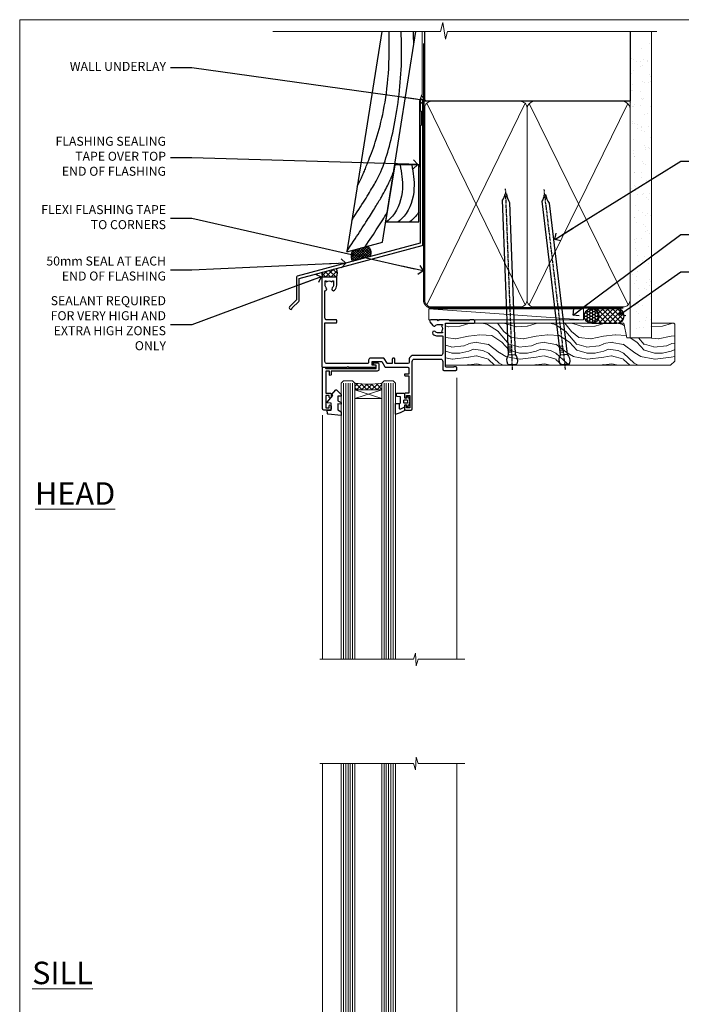
# Model space of a CAD drawing. Units: millimetres. Extents: x 1409 to 300332, y -118 to 2191.
# Drawn here: x 1413 to 1707, y 1304 to 1742 of the extents above; entities that cross this region are included whole.
import ezdxf
from ezdxf import colors
from ezdxf.entities.mleader import LeaderData, LeaderLine
from ezdxf.math import Vec2, Vec3

# ---------------------------------------------------------------- set-up
doc = ezdxf.new("R2010")
doc.units = ezdxf.units.MM
doc.linetypes.add('CENTER', pattern=[2, 1.25, -0.25, 0.25, -0.25])
doc.linetypes.add('Dashed', pattern=[564.444447, 282.222223, -282.222223])
doc.layers.add('Aluminium Systems Ltd Joinery Detail', color=7, linetype='Continuous')
doc.layers.add('Aluminium Systems Ltd Notes', color=7, linetype='Continuous')
doc.layers.add('No Print', color=7, linetype='Continuous', plot=False)
doc.styles.add('ASL TXT 50', font='romans.shx', dxfattribs={"height": 100})
doc.styles.get("Standard").update_dxf_attribs({"font": 'arial.ttf'})

# ---------------------------------------------------------------- blocks, each defined once
blk = doc.blocks.new('Page Layout')
at = {"layer": 'Aluminium Systems Ltd Joinery Detail', "color": 8, "lineweight": 5}
blk.add_lwpolyline([(0, 693.99), (0, 0), (553.08, 0), (553.08, 693.99)], close=True, dxfattribs=at)
blk = doc.blocks.new('_Open90')
at = {"color": 0, "linetype": 'ByBlock', "lineweight": -2}
for p, q in [((0, 0), (-2.44, 0)), ((-0.5, 0.5), (0, 0)), ((0, 0), (-0.5, -0.5))]:
    blk.add_line(p, q, dxfattribs=at)
blk = doc.blocks.new('Nail 75 JH')
at = {"linetype": 'CENTER'}
blk.add_line((0, 2.3), (0, -78.26), dxfattribs=at)
for p, q in [((1.5, -4.49), (-1.5, -4.49)), ((1.5, -5.73), (0.13, -5.73)), ((1.5, -6.6), (0.13, -6.6)), ((1.5, -7.47), (0.13, -7.47)), ((1.5, -8.34), (0.13, -8.34))]:
    blk.add_line(p, q)
blk.add_lwpolyline([(-1.5, -4.49, -0.247527), (-2.06, -0.36, -0.331135), (-1.58, 0), (1.58, 0, -0.331135), (2.06, -0.36, -0.247527), (1.5, -4.49), (1.5, -73.21, 0.124564), (0.28, -75.97), (-0.25, -75.97, 0.101255), (-1.5, -72.05)], format="xyb", close=True)
blk = doc.blocks.new('Bevel Back Weatherboard DF AL40 DF Liner')
at = {"layer": 'Aluminium Systems Ltd Joinery Detail'}
h = blk.add_hatch(dxfattribs=at)
h.set_pattern_fill('HONEY', color=0, scale=0.25)
h.set_pattern_definition([(0, (-220.6112, -560.2454), (1.190625, 0.68740766), [0.79375, -1.5875]), (120, (-220.6112, -560.2454), (-1.190625, 0.6874077), [0.79375, -1.5875]), (60, (-220.6112, -560.2454), (3e-09, 1.3748153), [-1.5875, 0.79375])])
h.paths.add_polyline_path([(30.11, 2.1, 1), (36.54, 2.1, 1)])
h = blk.add_hatch(dxfattribs=at)
h.set_pattern_fill('ANSI37', color=0, scale=0.5)
h.set_pattern_definition([(45, (-220.6112, -560.2454), (-1.122532, 1.122532), []), (135, (-220.6112, -560.2454), (-1.122532, -1.122532), [])])
h.paths.add_polyline_path([(44.71, 5.31), (33.47, 5.31, -1), (33.47, -1.11), (44.71, -1.11, 1)])
at = {"layer": 'Aluminium Systems Ltd Joinery Detail', "lineweight": 5}
h = blk.add_hatch(dxfattribs=at)
h.set_pattern_fill('WOOD-3', color=256, scale=97.5, angle=30, style=0, pattern_type=2)
h.set_pattern_definition([(4.7636, (472.3163, -7171.838), (-330.0000284, -29.999746), [3.61248, -357.63537]), (348.6901, (475.9163, -7171.538), (120.0000226, -29.999929), [4.58913, -148.38147]), (315, (480.416, -7172.438), (-3e-14, -30.00001), [3.39411, -39.03228]), (313.1524, (482.8163, -7174.838), (420.00008502, -449.99992613), [6.57951, -651.37185]), (347.0054, (487.3163, -7179.638), (-270.000023, 59.9999273), [4.00251, -396.24741]), (360, (491.216, -7180.538), (30, -30), [7.5, -22.5]), (9.4623, (498.7163, -7180.538), (-150.0000232, -29.9999442), [3.64965, -178.83321]), (5.7106, (472.3163, -7179.938), (-269.9999827, -30.0000394), [3.01497, -298.48131]), (360, (475.316, -7179.638), (30, -30), [4.5, -25.5]), (331.6992, (479.8163, -7179.638), (329.9998536, -180.0002662), [4.42944, -438.51525]), (307.875, (483.7163, -7181.738), (-120.0000559, 149.999973), [6.84105, -335.21157]), (320.7106, (487.9163, -7187.138), (180.0000192, -149.99998896), [4.26381, -422.11632]), (353.6598, (491.2163, -7189.838), (239.9999821, -30.0000474), [5.43324, -266.22831]), (11.8887, (496.6163, -7190.438), (-419.99991903, -90.00031606), [5.82495, -576.66969]), (6.7098, (472.3163, -7189.238), (270.00002993, 29.99981644), [5.13516, -508.3821]), (356.6335, (477.4163, -7188.638), (479.99997966, -30.0003289), [5.10882, -505.77279]), (326.3099, (482.516, -7188.938), (-59.999987, 30.00004), [5.40834, -102.75822]), (312.5104, (487.0163, -7191.938), (299.99972155, -330.0002602), [4.88364, -483.48096]), (345.0686, (490.3163, -7195.538), (330.00001605, -89.9999086), [4.65726, -461.06799]), (360, (494.816, -7196.738), (30, -30), [3.6, -26.4]), (12.9946, (498.4163, -7196.738), (270.000023, 59.9999273), [4.00251, -396.24741]), (360, (481.616, -7166.738), (30, -30), [0, -30]), (136.8476, (485.8163, -7171.238), (449.99992613, -420.00008502), [6.57951, -651.37185]), (153.4349, (481.016, -7196.738), (-29.999975, 30.00004), [2.68329, -64.39875]), (171.8699, (478.6163, -7195.538), (-179.9999933, 29.9999807), [4.24263, -207.88938]), (203.1986, (474.4163, -7194.938), (-149.999992, -60.0000398), [2.28474, -226.18845]), (333.4349, (485.816, -7171.238), (29.999975, -30.00004), [3.35409, -63.72795]), (353.2902, (488.8163, -7172.738), (-270.00002993, 29.99981644), [5.13516, -508.3821]), (10.1247, (493.9163, -7173.338), (509.99996369, 90.00025766), [8.53287, -844.75488]), (10.3048, (472.3163, -7168.538), (180.0000288, 29.9998463), [3.35409, -332.05608]), (344.4759, (475.6163, -7167.938), (-330.00003074, 89.99993333), [5.60445, -554.84178]), (317.1211, (481.0163, -7169.438), (-390.0000238, 359.9999926), [5.7315, -567.41769]), (325.3048, (485.2163, -7173.338), (299.99982777, -210.0002583), [4.74342, -469.59822]), (350.5377, (489.1163, -7176.038), (150.0000232, -29.9999442), [5.47449, -177.0084]), (6.5819, (494.5163, -7176.938), (-510.00004314, -59.99960101), [7.85175, -777.3234]), (8.1301, (472.3163, -7176.038), (-179.9999933, -29.9999807), [4.24263, -207.88938]), (348.6901, (476.5163, -7175.438), (120.0000226, -29.999929), [4.58913, -148.38147]), (317.4896, (481.0163, -7176.338), (-330.0002602, 299.99972155), [4.88364, -483.48096]), (315, (484.616, -7179.638), (-3e-14, -30.00001), [5.51544, -36.91098]), (342.646, (488.5163, -7183.538), (-390.00006057, 119.99983507), [5.02893, -497.86272]), (3.3665, (493.3163, -7185.038), (-479.99997966, -30.0003289), [5.10882, -505.77279]), (17.1027, (498.4163, -7184.738), (300.0000519, 89.9998648), [4.08045, -403.96368]), (8.7462, (472.3163, -7183.538), (209.9999801, 30.0001259), [3.94587, -390.64251]), (345.0686, (476.2163, -7182.938), (330.00001605, -89.9999086), [4.65726, -461.06799]), (327.9946, (480.7163, -7184.138), (-149.9999683, 90.0000332), [5.6604, -277.35906]), (310.1009, (485.5163, -7187.138), (-329.9999418, 390.00005789), [7.45185, -737.7327]), (344.0546, (490.3163, -7192.838), (-120.0000038, 29.9999967), [4.36806, -214.03524]), (6.009, (494.5163, -7194.038), (299.99999253, 29.99997952), [5.7315, -567.41769]), (23.1986, (500.2163, -7193.438), (149.999992, 60.0000398), [2.28474, -226.18845]), (9.4623, (472.3163, -7192.538), (-150.0000232, -29.9999442), [3.64965, -178.83321]), (349.992, (475.9163, -7191.938), (329.99998664, -60.00010416), [5.17881, -512.7015]), (322.5946, (481.0163, -7192.838), (389.99977395, -300.00029858), [6.42027, -635.60775]), (330.9454, (486.1163, -7166.738), (210.0000115, -120.0000008), [3.08868, -305.78022]), (349.2157, (488.8163, -7168.238), (-479.9999851, 90.0000165), [6.41328, -634.91349]), (7.125, (495.1163, -7169.438), (-210.0000114, -29.9999485), [7.25604, -234.6117])])
h.paths.add_polyline_path([(70.38, -18.01), (68.5, -19.78), (-31.45, -19.78), (-31.45, -1.11), (47.79, -1.11), (49.13, -7.57), (60, -7.57), (60, -1.11), (69.94, -1.11), (70.38, -1.53)])
blk.add_line((-38.92, 5.31), (29.86, 0.29, -1), dxfattribs=at)
blk.add_lwpolyline([(-38.92, 5.31), (29.86, 5.31), (29.86, 0.29), (-38.92, 0.29)], close=True, dxfattribs=at)
at = {"layer": 'Aluminium Systems Ltd Joinery Detail', "color": 0}
blk.add_lwpolyline([(33.47, -1.11), (44.71, -1.11, 1), (44.71, 5.31), (33.47, 5.31, -1)], format="xyb", close=True, dxfattribs=at)
at = {"layer": 'Aluminium Systems Ltd Joinery Detail', "lineweight": 5, "elevation": -1}
blk.add_lwpolyline([(69.94, -1.11), (60, -1.11), (60, -7.57), (49.13, -7.57), (47.79, -1.11), (-31.45, -1.11), (-31.45, -19.78), (68.5, -19.78), (70.38, -18.01), (70.38, -1.53)], close=True, dxfattribs=at)
at = {"layer": 'Aluminium Systems Ltd Joinery Detail', "color": 0}
blk.add_circle((33.33, 2.1), 3.21, dxfattribs=at)
at = {"layer": 'Aluminium Systems Ltd Joinery Detail'}
for p, rotation in [((-1.78, -19.56), 182.193320942632), ((21.62, -19.47), 186.7683232742154)]:
    blk.add_blockref('Nail 75 JH', p, dxfattribs=dict(at, rotation=rotation))
blk = doc.blocks.new('90mm Framing Head DF')
at = {"layer": 'Aluminium Systems Ltd Joinery Detail'}
h = blk.add_hatch(dxfattribs=at)
h.set_pattern_fill('AR-SAND', color=256, scale=0.15)
h.set_pattern_definition([(37.5, (61.6605, 88.4484), (-0.24, 7.3412), [0, -5.7912, 0, -6.477, 0, -6.19125]), (7.5, (61.6605, 88.448), (6.74285, 10.7524), [0, -3.1242, 0, -5.2197, 0, -2.00025]), (327.5, (56.974, 88.4484), (11.86489, 0.02156), [0, -1.905, 0, -6.858, 0, -8.9535]), (317.5, (56.974, 88.448), (11.45335, 3.34394), [0, -0.9525, 0, -4.4958, 0, -5.1435])])
h.paths.add_polyline_path([(180.61, 83.77), (171.11, 83.77), (171.11, -47.33), (180.61, -47.33)])
at = {"layer": 'Aluminium Systems Ltd Joinery Detail', "lineweight": 5}
for p, q in [((80.8, -32.74), (124.47, 56.84)), ((80.8, 56.84), (124.47, -32.74)), ((126.25, -32.74), (170.19, 56.67, 1)), ((126.28, 56.67), (170.23, -32.74, 1))]:
    blk.add_line(p, q, dxfattribs=at)
at = {"layer": 'Aluminium Systems Ltd Joinery Detail', "linetype": 'Continuous', "lineweight": 5, "ltscale": 0.12, "elevation": -1}
blk.add_lwpolyline([(182.99, 88.77), (90.08, 88.77), (89.18, 85.34), (87.91, 92.75), (86.87, 88.77), (12.47, 88.77)], dxfattribs=at)
at = {"layer": 'Aluminium Systems Ltd Joinery Detail', "linetype": 'Dashed', "lineweight": 5, "ltscale": 0.01, "const_width": 0.25, "elevation": 0.25}
blk.add_lwpolyline([(79.76, 88.58), (79.76, -30.59, 0.414144), (82.95, -33.77), (168.08, -33.77)], format="xyb", dxfattribs=at)
at = {"layer": 'Aluminium Systems Ltd Joinery Detail', "linetype": 'Dashed'}
blk.add_lwpolyline([(171.11, 88.77), (171.11, 57.75), (79.91, 57.75), (79.91, 88.77)], dxfattribs=at)
at = {"layer": 'Aluminium Systems Ltd Joinery Detail', "lineweight": 5, "elevation": 1}
blk.add_lwpolyline([(171.11, 88.77), (171.11, -47.33), (180.61, -47.33), (180.61, 88.77)], dxfattribs=at)
at = {"layer": 'Aluminium Systems Ltd Joinery Detail', "linetype": 'CENTER', "lineweight": 5, "ltscale": 3, "const_width": 0.5, "elevation": 0.5}
blk.add_lwpolyline([(79.38, 83.43), (79.38, -30.59, 0.422885), (82.95, -34.15), (168.08, -34.15)], format="xyb", dxfattribs=at)
at = {"layer": 'Aluminium Systems Ltd Joinery Detail', "lineweight": 5}
for points in [[(125.36, -28.49), (125.36, 54.69, 0.414214), (122.32, 57.73), (82.95, 57.73, 0.414214), (79.91, 54.69), (79.91, -28.49)], [(171.12, -28.69), (171.12, 54.48, 0.368185), (168.08, 57.73), (128.4, 57.73, 0.368185), (125.36, 54.48), (125.36, -28.69)], [(125.36, 52.58), (125.36, -30.59, -0.414214), (122.32, -33.63), (82.95, -33.63, -0.414214), (79.91, -30.59), (79.91, 52.58)], [(171.12, 52.58), (171.12, -30.59, -0.414214), (168.08, -33.63), (128.4, -33.63, -0.414214), (125.36, -30.59), (125.36, 52.58)]]:
    blk.add_lwpolyline(points, format="xyb", dxfattribs=at)
blk = doc.blocks.new('C438-21617')
at = {"flags": 128}
blk.add_lwpolyline([(1.5, 3.7), (1.5, 13.5), (3.3, 13.5, 0.414214), (3.8, 14), (3.8, 15.3, 1), (2.9, 15.3), (2.9, 14.5), (1.4, 14.5), (1.4, 20), (2.9, 20), (2.9, 19.2, 1), (3.8, 19.2), (3.8, 20.5, 0.414214), (3.3, 21), (0.5, 21, 0.414214), (0, 20.5), (0, 2.2, 0.414214), (0.2, 2), (1, 2), (1.5, 2.5), (23.8, 2.5), (23.8, 1), (23.02, 1), (22.36, 0.34, 0.668179), (22.5, 0), (24.25, 0, 0.414214), (25, 0.75), (25, 2.95, 0.414214), (24.25, 3.7), (3.8, 3.7), (3.8, 5.3, 1), (3, 5.3), (3, 3.7)], format="xyb", close=True, dxfattribs=at)
blk = doc.blocks.new('CO112-Comp')
blk.add_lwpolyline([(-2.4, 2.55), (-4.17, 3.38, 0.548619), (-4.6, 3.1), (-4.6, 1.17, 0.198912), (-4.51, 0.96), (-4.19, 0.64, -0.198912), (-4.1, 0.43), (-4.1, -1.87, -0.388879), (-4.37, -2.17), (-5.63, -2.28, 0.388879), (-5.9, -2.57), (-5.9, -3.5, 0.414214), (-5.6, -3.8), (-2.7, -3.8, 0.414214), (-2.4, -3.5), (-2.4, -1.65), (-1.2, -1.65), (-1.2, -2, 0.851224), (-0.62, -2.09), (-0.08, -0.47, 0.161777), (-0.08, 0.47), (-0.62, 2.09, 0.851224), (-1.2, 2), (-1.2, 1.65), (-2.4, 1.65), (-2.4, 3.9, 0.257343), (-2.54, 4.15, 0.086554), (-6.04, 5.59, 0.479584), (-6.4, 5.3), (-6.4, 1.1, 0.414214), (-6.1, 0.8), (-4.35, 0.8)], format="xyb")
blk.add_lwpolyline([(-1.33, 0.75), (-2.3, 0.75, 0.414214), (-2.6, 0.45), (-2.6, -0.45, 0.414214), (-2.3, -0.75), (-1.33, -0.75, 0.323092), (-1.05, -0.54), (-0.93, -0.19, 0.161777), (-0.93, 0.19), (-1.05, 0.54, 0.323092)], format="xyb", close=True)
blk = doc.blocks.new('DY445')
blk.add_lwpolyline([(4.75, 8.84), (6.25, 9.78), (6.25, 11.28), (0.33, 10.76, 0.36397), (0.15, 10.58), (0, 8.91), (1.75, 8.91), (1.75, 5.91), (0, 5.76), (0, 5.46), (2.49, 2.49), (1.95, 2.45), (1.95, 2.15), (3.75, 0), (4.15, 0), (6.25, 2.02), (6.25, 2.82), (4.75, 2.69), (4.75, 4.77), (6.25, 5.51), (6.25, 6.31), (4.75, 6.18)], format="xyb", close=True)
blk = doc.blocks.new('C425-20940')
blk.add_lwpolyline([(1.4, 18), (1.4, 6.02, -0.714925), (2.03, 4.75, 0.197279), (1.5, 3.45), (1.5, 1.6), (1.8, 1.6), (2.16, 2.03, 0.36397), (4.54, 2.03), (4.9, 1.6), (5.2, 1.6), (5.2, 3.45, 0.197279), (4.67, 4.75, -1), (5.73, 5.8, -0.197279), (6.7, 3.45), (6.7, 0.2, -0.414214), (6.5, 0), (0.5, 0, -0.398738), (0, 0.47), (0, 39.5, -0.414214), (0.5, 40), (11.3, 40), (11.6, 39.7), (11.9, 40), (23.7, 40, -1), (23.7, 39), (22.4, 39), (22.4, 37.5), (26.76, 37.5), (28.06, 39.75, -0.267979), (28.49, 40), (38.2, 40, 0.414214), (38.7, 40.5), (38.7, 43), (37.1, 43, -1), (37.1, 43.8), (38.7, 43.8), (38.7, 51.5), (37.2, 51.5, -0.414214), (36.7, 52), (36.7, 53.3, -1), (37.6, 53.3), (37.6, 52.5), (39.1, 52.5), (39.1, 58), (37.6, 58), (37.6, 57.2, -1), (36.7, 57.2), (36.7, 58.5, -0.414214), (37.2, 59), (39.7, 59, -0.414214), (40.2, 58.5), (40.2, 37.37, 0.405593), (41.2, 36.4), (52.8, 36.4, 0.414214), (53.8, 37.4), (53.8, 40.9, -0.414214), (54.3, 41.4), (59.5, 41.4, -0.414214), (60, 40.9), (60, 40.3, -0.414214), (59.5, 39.8), (58.8, 39.8, -0.414214), (58.6, 40), (55.5, 40, 0.414214), (55, 39.5), (55, 20.4), (67.5, 20.4, -0.414214), (68, 19.9), (68, 19.5, -0.414214), (67.5, 19), (65.8, 19), (65.4, 19.4), (56.9, 19.4), (56.5, 19), (52.05, 19), (51.75, 19.3), (51.45, 19), (48.45, 19, -0.622764), (48.05, 19.81), (49.33, 21.46, -0.4504), (50.45, 21.53, 0.197279), (51.75, 21), (53.6, 21), (53.6, 21.3), (53.17, 21.66, 0.36397), (53.17, 24.04), (53.6, 24.4), (53.6, 24.7), (51.75, 24.7, 0.197279), (50.45, 24.17, -1), (49.4, 25.23, -0.13434), (50.94, 26.1), (53.6, 26.1, 0.414214), (53.8, 26.3), (53.8, 33.8, 0.414214), (52.8, 34.8), (40.2, 34.8, -0.197825), (38.8, 36.2), (38.8, 37.9, 0.413974), (38.3, 38.4), (32.55, 38.4), (32.55, 36.4, -0.414214), (32.05, 35.9), (31.85, 35.9, -0.414214), (31.35, 36.4), (31.35, 38.4), (29.3, 38.4, 0.267979), (29.04, 38.25), (27.8, 36.1, -0.267979), (27.45, 35.9), (21.8, 35.9, -0.414214), (20.8, 36.9), (20.8, 37.9, 0.414214), (20.3, 38.4), (2.4, 38.4, 0.414214), (1.4, 37.4), (1.4, 20.2), (6.5, 20.2, -0.414214), (6.7, 20), (6.7, 19.2, -0.414214), (6.5, 19), (2.4, 19, 0.414214)], format="xyb", close=True)
blk = doc.blocks.new('AL40 DF Window Head')
at = {"layer": 'Aluminium Systems Ltd Joinery Detail', "lineweight": 5}
h = blk.add_hatch(dxfattribs=at)
h.set_pattern_fill('NET', color=0, scale=0.5, angle=-135)
h.set_pattern_definition([(225, (-169.3278, 884.6478), (1.122532, -1.122532), []), (315, (-169.3278, 884.6478), (1.122532, 1.122532), [])])
edge = h.paths.add_edge_path(flags=16)
edge.add_line((-103.19, -29.31), (-103.19, -29.21))
edge.add_arc((-113.8, -24.31), 11.69, 334.6724, 335.1681, ccw=False)
edge.add_line((-103.23, -29.31), (-103.19, -29.31))
edge = h.paths.add_edge_path()
edge.add_arc((-99.11, 14.07), 41.4, 261.6824, 278.3483)
edge.add_line((-93.1, -26.89), (-93.1, -29.8))
edge.add_line((-93.1, -29.8), (-105.1, -29.8))
edge.add_line((-105.1, -29.8), (-105.1, -26.89))
at = {"layer": 'Aluminium Systems Ltd Joinery Detail', "color": 0, "linetype": 'Continuous', "lineweight": 5}
for p, q in [((-59.76, -24.52), (-59.76, -149.59, -1)), ((-119.4, -41.13), (-119.4, -149.59, -1.1))]:
    blk.add_line(p, q, dxfattribs=at)
at = {"layer": 'Aluminium Systems Ltd Joinery Detail', "color": 0, "lineweight": 5, "ltscale": 3}
for p, q in [((-110.1, -26.8), (-110.1, -149.59, -1.09)), ((-109.1, -26.8), (-109.1, -149.59, -1.09)), ((-108.1, -26.8), (-108.1, -149.59, -1.09)), ((-107.1, -26.8), (-107.1, -149.59, -1.09)), ((-106.1, -26.8), (-106.1, -149.59, -1.09)), ((-92.1, -26.8), (-92.1, -149.59, -1.09)), ((-91.1, -26.8), (-91.1, -149.59, -1.09)), ((-90.1, -26.8), (-90.1, -149.59, -1.09)), ((-89.1, -26.8), (-89.1, -149.59, -1.09)), ((-88.1, -26.8), (-88.1, -149.59, -1.09))]:
    blk.add_line(p, q, dxfattribs=at)
at = {"layer": 'Aluminium Systems Ltd Joinery Detail', "color": 0, "lineweight": 5}
for p, q in [((-105.1, -33.67), (-93.1, -29.8)), ((-105.1, -29.8), (-93.1, -33.67))]:
    blk.add_line(p, q, dxfattribs=at)
for points in [[(-105.1, -149.59), (-105.1, -26.89), (-106.1, -25.8), (-110.1, -25.8), (-111.1, -26.8), (-111.1, -149.59)], [(-87.1, -149.59), (-87.1, -26.89), (-88.1, -25.8), (-92.1, -25.8), (-93.1, -26.8), (-93.1, -149.59)]]:
    blk.add_lwpolyline(points, dxfattribs=at)
blk.add_lwpolyline([(-105.1, -29.8), (-93.1, -29.8), (-93.1, -33.67), (-105.1, -33.67)], close=True, dxfattribs=at)
at = {"layer": 'Aluminium Systems Ltd Joinery Detail', "color": 0, "linetype": 'Continuous', "lineweight": 5, "elevation": -1}
blk.add_lwpolyline([(-56.24, -149.59), (-77.03, -149.59), (-77.89, -152.45), (-78.14, -146.81), (-79.05, -149.59), (-120.62, -149.59)], dxfattribs=at)
at = {"layer": 'Aluminium Systems Ltd Joinery Detail', "color": 0, "lineweight": 5}
blk.add_arc((-99.09, 14.52), 41.85, 261.7419, 278.2274, dxfattribs=at)
at = {"layer": 'Aluminium Systems Ltd Joinery Detail', "color": 0, "xscale": -1, "rotation": 180}
for name, p in [('C425-20940', (-119.8, 20.2)), ('C438-21617', (-119.4, -17.8)), ('DY445', (-117.34, -29.9)), ('CO112-Comp', (-80.7, -35.05))]:
    blk.add_blockref(name, p, dxfattribs=at)
blk = doc.blocks.new('EL272')
for p, q in [((25, 6), (0, 1.7)), ((25, 0), (0, 6))]:
    blk.add_line(p, q)
blk.add_lwpolyline([(16.5, 0), (25, 0), (25, 6), (0, 6), (0, 1.7), (16.5, 1.7)], close=True)
blk = doc.blocks.new('PE010')
blk.add_lwpolyline([(6, 20.33, -0.206445), (6.4, 20.5), (18.7, 20.5, -0.414214), (19, 20.2), (19, 19.2, 0.414214), (20.2, 18), (25.85, 18, 0.267979), (26.2, 18.2), (27.44, 20.35, -0.267979), (27.7, 20.5), (29.55, 20.5), (29.55, 18.7, 0.414214), (30.25, 18), (30.45, 18, 0.414214), (31.15, 18.7), (31.15, 20.5), (36.7, 20.5, -0.414214), (37, 20.2), (37, 18.46, 0.205391), (38.56, 16.9), (51, 16.9, -0.414214), (52, 15.9), (52, 9.8), (52, 8.7), (45.94, 8.7), (38.6, 1.36, -0.198912), (38.46, 1.3), (7.6, 1.3), (7.6, 1.1, -0.414213), (6.5, 0), (4.3, 0), (3.54, 0.76, -0.668179), (3.68, 1.1), (6.3, 1.1, 0.414214), (6.5, 1.3), (6.5, 2.51), (0, 2.51), (0, 19.5, -0.414214), (1, 20.5), (5.6, 20.5, -0.206445)], format="xyb", close=True)
at = {"color": 4, "linetype": 'Dashed'}
for points in [[(50.5, 16.9), (50.5, 9.8), (45.49, 9.8), (42.63, 6.94), (6.68, 2.53, 0.378866), (6.5, 2.33)], [(29.95, 1.3, 0.404198), (30.15, 1.49), (30.25, 4.31), (43.14, 5.9)], [(7.6, 1.3), (7.6, 1.53), (16.31, 2.6), (16.35, 1.49, 0.404219), (16.54, 1.3)], [(17.76, 1.3, 0.404198), (17.96, 1.49), (18, 2.81), (28.45, 4.09), (28.54, 1.49, 0.404219), (28.74, 1.3)]]:
    blk.add_lwpolyline(points, format="xyb", dxfattribs=at)
blk = doc.blocks.new('AL40 DF Window Sill')
at = {"layer": 'Aluminium Systems Ltd Joinery Detail', "lineweight": 5}
h = blk.add_hatch(dxfattribs=at)
h.set_pattern_fill('NET', color=256, scale=0.5, angle=-45)
h.set_pattern_definition([(315, (-984.6058, -89.9608), (1.122532, 1.122532), []), (45, (-984.6058, -89.9608), (-1.122532, 1.122532), [])])
edge = h.paths.add_edge_path()
edge.add_line((-103.19, 29.31), (-103.19, 29.21))
edge.add_arc((-113.8, 24.31), 11.69, 24.8319, 25.3276)
edge.add_line((-103.23, 29.31), (-103.19, 29.31))
edge = h.paths.add_edge_path()
edge.add_arc((-98.11, 0.68), 26.69, 79.1833, 100.7798, ccw=False)
edge.add_line((-93.1, 26.89), (-93.1, 29.8))
edge.add_line((-93.1, 29.8), (-103.1, 29.8))
edge.add_line((-103.1, 29.8), (-103.1, 26.89))
at = {"layer": 'Aluminium Systems Ltd Joinery Detail', "linetype": 'Continuous', "lineweight": 5}
for p, q in [((-119.4, 41.13), (-119.4, 182.77)), ((-59.8, 21.66), (-59.8, 182.77))]:
    blk.add_line(p, q, dxfattribs=at)
at = {"layer": 'Aluminium Systems Ltd Joinery Detail', "lineweight": 5, "ltscale": 3}
for p, q in [((-110.1, 26.8), (-110.1, 182.77)), ((-109.1, 26.8), (-109.1, 182.77)), ((-108.1, 26.8), (-108.1, 182.77)), ((-107.1, 26.8), (-107.1, 182.77)), ((-106.1, 26.8), (-106.1, 182.77)), ((-92.1, 26.8), (-92.1, 182.77)), ((-91.1, 26.8), (-91.1, 182.77)), ((-90.1, 26.8), (-90.1, 182.77)), ((-89.1, 26.8), (-89.1, 182.77)), ((-88.1, 26.8), (-88.1, 182.77))]:
    blk.add_line(p, q, dxfattribs=at)
at = {"layer": 'Aluminium Systems Ltd Joinery Detail', "lineweight": 5}
for p, q in [((-105.1, 33.67), (-93.1, 29.8)), ((-105.1, 29.8), (-93.1, 33.67))]:
    blk.add_line(p, q, dxfattribs=at)
at = {"layer": 'Aluminium Systems Ltd Joinery Detail', "linetype": 'Continuous', "lineweight": 5}
blk.add_lwpolyline([(-56.27, 182.77), (-77.03, 182.77), (-77.89, 185.63), (-78.14, 179.99), (-79.05, 182.77), (-120.62, 182.77)], dxfattribs=at)
at = {"layer": 'Aluminium Systems Ltd Joinery Detail', "lineweight": 5}
for points in [[(-105.1, 182.77), (-105.1, 26.89), (-106.1, 25.8), (-110.1, 25.8), (-111.1, 26.8), (-111.1, 182.77)], [(-87.1, 182.77), (-87.1, 26.89), (-88.1, 25.8), (-92.1, 25.8), (-93.1, 26.8), (-93.1, 182.77)]]:
    blk.add_lwpolyline(points, dxfattribs=at)
blk.add_lwpolyline([(-105.1, 29.8), (-93.1, 29.8), (-93.1, 33.67), (-105.1, 33.67)], close=True, dxfattribs=at)
blk.add_arc((-99.09, -14.52), 41.85, 81.7726, 98.2581, dxfattribs=at)
at = {"layer": 'Aluminium Systems Ltd Joinery Detail'}
for name, p in [('DY445', (-117.34, 29.9)), ('CO112-Comp', (-80.7, 35.05)), ('C425-20940', (-119.8, -20.2)), ('C438-21617', (-119.4, 17.8)), ('EL272', (-110.24, 19.8)), ('PE010', (-118.4, -2.5, 1))]:
    blk.add_blockref(name, p, dxfattribs=at)
blk = doc.blocks.new('J355-32178')
blk.add_lwpolyline([(59.45, 28.86), (59.45, 92.87, 1), (58.25, 92.87), (58.25, 88.47), (58.65, 88.07), (58.65, 81.87), (58.25, 81.47), (58.25, 29.39), (3.62, 14.76, 0.339454), (3.25, 14.27), (3.25, 4.24), (0.21, 1.19, 1.488372), (1.4, 0.69), (4.3, 3.59, 0.198912), (4.45, 3.95), (4.45, 13.74), (59.08, 28.37, 0.339454)], format="xyb", close=True)
blk = doc.blocks.new('Bevel Back Weatherboard DF Head AL40 DF')
at = {"layer": 'Aluminium Systems Ltd Joinery Detail', "linetype": 'Dashed'}
h = blk.add_hatch(dxfattribs=at)
h.set_pattern_fill('ANSI37', color=256, scale=0.25)
h.set_pattern_definition([(45, (170.7913, 56.52325), (-0.561266, 0.561266), []), (135, (170.7913, 56.52325), (-0.561266, -0.561266), [])])
h.paths.add_polyline_path([(55.6, 88.64, 0.408711), (54.53, 93.35), (48.01, 91.6, 0.287721), (47.82, 86.55)])
at = {"layer": 'Aluminium Systems Ltd Joinery Detail'}
h = blk.add_hatch(dxfattribs=at)
h.set_pattern_fill('ANSI37', color=0, scale=0.5)
h.set_pattern_definition([(45, (-100, -500), (-1.122532, 1.122532), []), (135, (-100, -500), (-1.122532, -1.122532), [])])
h.paths.add_polyline_path([(40.67, 83.39), (34.55, 81.75, 0.370026), (34.66, 79.53), (40.66, 79.53, 0.248479)])
at = {"layer": 'Aluminium Systems Ltd Joinery Detail', "elevation": -1}
blk.add_lwpolyline([(60.79, 188.77), (45.28, 90.87), (61.14, 95.12), (75.97, 188.77)], dxfattribs=at)
at = {"layer": 'Aluminium Systems Ltd Joinery Detail', "linetype": 'Dashed', "ltscale": 0.01, "const_width": 0.5, "elevation": -1}
blk.add_lwpolyline([(78.75, 188.77), (78.75, 160.83), (77.64, 157.95), (77.64, 128.3)], dxfattribs=at)
at = {"layer": 'Aluminium Systems Ltd Joinery Detail', "elevation": -1}
blk.add_lwpolyline([(62.56, 104.1), (77.37, 104.1), (77.37, 129.47), (66.58, 129.47)], close=True, dxfattribs=at)
at = {"layer": 'Aluminium Systems Ltd Joinery Detail', "linetype": 'Dashed'}
for centre, radius, start, end in [((52.67, 90.44, -1), 3.45, 328.4042, 57.3257), ((51.94, 88.92, -1), 4.76, 145.7567, 209.9632)]:
    blk.add_arc(centre, radius, start, end, dxfattribs=at)
at = {"layer": 'Aluminium Systems Ltd Joinery Detail', "color": 0}
for centre, radius, start, end in [((37.02, 81.47, 1), 4.12, 332.0052, 27.822), ((35.9, 80.71, 1), 1.71, 142.2515, 223.4745)]:
    blk.add_arc(centre, radius, start, end, dxfattribs=at)
at = {"layer": 'Aluminium Systems Ltd Joinery Detail', "linetype": 'Dashed'}
for points, knots in [([(47.48, 104.79, -1), (56.67, 119.12, -1), (63.88, 129.63, -1), (70.09, 163.25, -1), (69.61, 182.86, -1), (69.6, 182.92, -1), (69.6, 182.98, -1), (69.6, 183.03, -1), (69.55, 184.95, -1), (69.5, 186.86, -1), (69.45, 188.77, -1)], [31.644788, 31.644788, 31.644788, 31.644788, 44.233692, 65.400344, 65.400344, 65.400344, 65.462297, 65.462297, 65.462297, 67.527383, 67.527383, 67.527383, 67.527383]), ([(49.89, 119.98, -1), (51.93, 123.73, -1), (55.25, 132.17, -1), (64.38, 154.47, -1), (64.12, 182.25, -1), (64.12, 182.52, -1), (64.12, 182.79, -1), (64.11, 183.06, -1), (64.09, 184.96, -1), (64.07, 186.87, -1), (64.05, 188.77, -1)], [37.446824, 37.446824, 37.446824, 37.446824, 44.233692, 64.400327, 64.400327, 64.400327, 64.594654, 64.594654, 64.594654, 65.971634, 65.971634, 65.971634, 65.971634]), ([(75.05, 182.96, -1), (75.05, 182.99, -1), (75.05, 183.01, -1), (75.05, 183.03, -1), (75, 184.95, -1), (74.95, 186.86, -1), (74.9, 188.77, -1)], [65.436693, 65.436693, 65.436693, 65.436693, 65.462297, 65.462297, 65.462297, 67.527383, 67.527383, 67.527383, 67.527383]), ([(45.31, 91.04, -1), (62.06, 116.2, -1), (64.11, 121.19, -1), (66.05, 126.28, -1), (66.09, 126.4, -1)], [28.517268, 28.517268, 28.517268, 28.517268, 44.233692, 44.61692, 44.61692, 44.61692, 44.61692])]:
    blk.add_open_spline(points, degree=3, knots=knots, dxfattribs=at)
at = {"layer": 'Aluminium Systems Ltd Joinery Detail'}
for points in [[(68.99, 129.47, -1), (69.97, 118.91, -1), (65.53, 106.63, -1), (62.93, 104.1, -1)], [(74.17, 129.47, -1), (75.15, 118.91, -1), (70.72, 106.63, -1), (68.12, 104.1, -1)]]:
    blk.add_spline(points, degree=3, dxfattribs=at)
at = {"layer": 'Aluminium Systems Ltd Joinery Detail', "linetype": 'Dashed'}
blk.add_open_spline([(53.49, 93.07, -1), (57.64, 99.34, -1), (60.78, 104.23, -1), (63.2, 108.13, -1)], degree=3, dxfattribs=at)
at = {"layer": 'Aluminium Systems Ltd Joinery Detail'}
blk.add_open_spline([(77.37, 108.64, -1), (76.93, 107.93, -1), (75.73, 106.28, -1), (74.21, 104.91, -1), (73.31, 104.1, -1)], degree=3, knots=[21.170673, 21.170673, 21.170673, 21.170673, 23.658673, 27.287575, 27.287575, 27.287575, 27.287575], dxfattribs=at)
blk.add_blockref('J355-32178', (19.68, 65.22, -1), dxfattribs=at)
blk = doc.blocks.new('Bevel Back Weatherboard DF Head Text AL40 DF')
at = {"layer": 'Aluminium Systems Ltd Notes', "color": 3, "lineweight": 5, "ltscale": 0.12}
ml = blk.add_multileader_mtext('Standard', dxfattribs=at)
ml.set_content('WALL UNDERLAY', color=3)
ml.set_leader_properties(color=8)
ml.set_arrow_properties(name='OPEN90')
ml.build(insert=Vec2(0, 0))
ml.multileader.update_dxf_attribs({"text_left_attachment_type": 2, "text_right_attachment_type": 2})
ctx = ml.context
ctx.base_point, ctx.plane_origin = Vec3(-51.14, 19.02), Vec3(99.06, -37.49)
ctx.left_attachment, ctx.right_attachment, ctx.text_align_type = 2, 2, 2
notes = []
notes.append((ctx, [(0, (1, 1, 0), (9.35, 19.02), (-1, 0), 9.4, [(0, [(113.01, 4.57)], 0, [])])]))
ctx.mtext.insert, ctx.mtext.width, ctx.mtext.alignment, ctx.mtext.line_spacing_style, ctx.mtext.flow_direction = Vec3(-2.05, 21.69), 56.0424, 3, 2, 5
ml = blk.add_multileader_mtext('Standard', dxfattribs=at)
ml.set_content('FLASHING SEALING\\PTAPE OVER TOP\\P END OF FLASHING', color=3)
ml.set_leader_properties(color=8)
ml.set_arrow_properties(name='OPEN90')
ml.build(insert=Vec2(0, 0))
ml.multileader.update_dxf_attribs({"text_left_attachment_type": 2, "text_right_attachment_type": 2})
ctx = ml.context
ctx.base_point, ctx.plane_origin = Vec3(-56.96, -20.93), Vec3(73.9, -53.64)
ctx.left_attachment, ctx.right_attachment, ctx.text_align_type = 2, 2, 2
notes.append((ctx, [(0, (1, 1, 0), (9.35, -20.93), (-1, 0), 9.4, [(0, [(109.82, -23.97)], 0, [])])]))
ctx.mtext.insert, ctx.mtext.width, ctx.mtext.alignment, ctx.mtext.line_spacing_style, ctx.mtext.flow_direction = Vec3(-2.05, -11.6), 62.3804, 3, 2, 5
ml = blk.add_multileader_mtext('Standard', dxfattribs=at)
ml.set_content('FLEXI FLASHING TAPE TO CORNERS', color=3)
ml.set_leader_properties(color=8)
ml.set_arrow_properties(name='OPEN90')
ml.build(insert=Vec2(0, 0))
ml.multileader.update_dxf_attribs({"text_left_attachment_type": 2, "text_right_attachment_type": 2})
ctx = ml.context
ctx.base_point, ctx.plane_origin = Vec3(-64.46, -47.98), Vec3(173.22, -160.18)
ctx.left_attachment, ctx.right_attachment, ctx.text_align_type = 2, 2, 2
notes.append((ctx, [(1, (1, 1, 0), (9.35, -47.98), (-1, 0), 9.4, [(0, [(112.17, -71.25)], 0, [])])]))
ctx.mtext.insert, ctx.mtext.width, ctx.mtext.defined_height, ctx.mtext.alignment, ctx.mtext.line_spacing_style, ctx.mtext.flow_direction = Vec3(-2.05, -41.98), 62.3804, 16.49, 3, 2, 5
ml = blk.add_multileader_mtext('Standard', dxfattribs=at)
ml.set_content('50mm SEAL AT EACH END OF FLASHING ', color=3)
ml.set_leader_properties(color=8)
ml.set_arrow_properties(name='OPEN90')
ml.build(insert=Vec2(0, 0))
ml.multileader.update_dxf_attribs({"text_left_attachment_type": 2, "text_right_attachment_type": 2})
ctx = ml.context
ctx.base_point, ctx.plane_origin = Vec3(-60.5, -70.82), Vec3(47.75, -180.27)
ctx.left_attachment, ctx.right_attachment, ctx.text_align_type = 2, 2, 2
notes.append((ctx, [(0, (1, 1, 0), (9.35, -70.82), (-1, 0), 9.4, [(0, [(77.82, -67.72)], 0, [])])]))
ctx.mtext.insert, ctx.mtext.width, ctx.mtext.alignment, ctx.mtext.line_spacing_style, ctx.mtext.flow_direction = Vec3(-2.05, -64.82), 62.3804, 3, 2, 5
ml = blk.add_multileader_mtext('Standard', dxfattribs=at)
ml.set_content('SEALANT REQUIRED FOR VERY HIGH AND EXTRA HIGH ZONES ONLY ', color=3)
ml.set_leader_properties(color=8)
ml.set_arrow_properties(name='OPEN90')
ml.build(insert=Vec2(0, 0))
ml.multileader.update_dxf_attribs({"text_left_attachment_type": 2, "text_right_attachment_type": 2})
ctx = ml.context
ctx.base_point, ctx.plane_origin = Vec3(-60.73, -95.12), Vec3(47.75, -204.45)
ctx.left_attachment, ctx.right_attachment, ctx.text_align_type = 2, 2, 2
notes.append((ctx, [(0, (1, 1, 0), (9.35, -95.12), (-1, 0), 9.4, [(0, [(66.88, -73.8)], 0, [])])]))
ctx.mtext.insert, ctx.mtext.width, ctx.mtext.defined_height, ctx.mtext.alignment, ctx.mtext.line_spacing_style, ctx.mtext.flow_direction = Vec3(-2.05, -82.45), 62.3804, 38.55, 3, 2, 5
for ctx, leaders in notes:
    for number, flags, end, landing, length, lines in leaders:
        leader = LeaderData()
        leader.index, (leader.has_last_leader_line, leader.has_dogleg_vector, leader.attachment_direction) = number, flags
        leader.last_leader_point, leader.dogleg_vector, leader.dogleg_length = Vec3(end), Vec3(landing), length
        for number, points, colour, breaks in lines:
            line = LeaderLine()
            line.index, line.vertices, line.color, line.breaks = number, Vec3.list(points), colors.encode_raw_color(colour), breaks
            leader.lines.append(line)
        ctx.leaders.append(leader)
blk = doc.blocks.new('Liner Head Text')
at = {"layer": 'Aluminium Systems Ltd Notes', "color": 3, "lineweight": 5, "ltscale": 0.12}
ml = blk.add_multileader_mtext('Standard', dxfattribs=at)
ml.set_content('FIXINGS: PAIRS OF 75x3.15mm NAILS OR 1 X 8g 65MM SS SCREWS AT 150 FROM CORNERS AND 450 CENTRES', color=3)
ml.set_leader_properties(color=8)
ml.set_arrow_properties(name='OPEN90')
ml.build(insert=Vec2(0, 0))
ml.multileader.update_dxf_attribs({"text_left_attachment_type": 2, "text_right_attachment_type": 2})
ctx = ml.context
ctx.base_point, ctx.plane_origin = Vec3(14.2, 83.82, -1), Vec3(-210.37, -58.04, -1)
ctx.left_attachment, ctx.right_attachment = 2, 2
notes = []
notes.append((ctx, [(0, (1, 1, 0), (9.73, 83.82, -1), (1, 0), 4.46, [(0, [(-46.32, 49.15, -1)], 0, [])])]))
ctx.mtext.insert, ctx.mtext.width, ctx.mtext.line_spacing_style, ctx.mtext.flow_direction = Vec3(16.2, 103.15, -1), 55.1661, 2, 5
ml = blk.add_multileader_mtext('Standard', dxfattribs=at)
ml.set_content('TEMPORARY FLAT PACKERS REMOVED FROM HEAD AFTER FIXING', color=3)
ml.set_leader_properties(color=8)
ml.set_arrow_properties(name='OPEN90')
ml.build(insert=Vec2(0, 0))
ml.multileader.update_dxf_attribs({"text_left_attachment_type": 2, "text_right_attachment_type": 2})
ctx = ml.context
ctx.base_point, ctx.plane_origin = Vec3(14.2, 51.36, -1), Vec3(-133.29, 168.9, -1)
ctx.left_attachment, ctx.right_attachment = 2, 2
notes.append((ctx, [(0, (1, 1, 0), (9.73, 51.36, -1), (1, 0), 4.46, [(0, [(-38.18, 15.52, -1)], 0, [])])]))
ctx.mtext.insert, ctx.mtext.width, ctx.mtext.defined_height, ctx.mtext.line_spacing_style, ctx.mtext.flow_direction = Vec3(16.2, 60.69, -1), 101.6538, 9.45, 2, 5
ml = blk.add_multileader_mtext('Standard', dxfattribs=at)
ml.set_content('WATER RESISTANT\\PAIRSEAL ON PEF ROD', color=3)
ml.set_leader_properties(color=8)
ml.set_arrow_properties(name='OPEN90')
ml.build(insert=Vec2(0, 0))
ml.multileader.update_dxf_attribs({"text_left_attachment_type": 2, "text_right_attachment_type": 2})
ctx = ml.context
ctx.base_point, ctx.plane_origin = Vec3(14.2, 34.65, -1), Vec3(-144.98, 3.25, -1)
ctx.left_attachment, ctx.right_attachment = 2, 2
notes.append((ctx, [(0, (1, 1, 0), (9.73, 34.65, -1), (1, 0), 4.46, [(0, [(-17.45, 15.69, -1)], 0, [])])]))
ctx.mtext.insert, ctx.mtext.width, ctx.mtext.line_spacing_style, ctx.mtext.flow_direction = Vec3(16.2, 40.65, -1), 79.8654, 2, 5
for ctx, leaders in notes:
    for number, flags, end, landing, length, lines in leaders:
        leader = LeaderData()
        leader.index, (leader.has_last_leader_line, leader.has_dogleg_vector, leader.attachment_direction) = number, flags
        leader.last_leader_point, leader.dogleg_vector, leader.dogleg_length = Vec3(end), Vec3(landing), length
        for number, points, colour, breaks in lines:
            line = LeaderLine()
            line.index, line.vertices, line.color, line.breaks = number, Vec3.list(points), colors.encode_raw_color(colour), breaks
            leader.lines.append(line)
        ctx.leaders.append(leader)

msp = doc.modelspace()

# ---------------------------------------------------------------- block references
at = {"layer": 'Aluminium Systems Ltd Joinery Detail', "color": 6}
msp.add_blockref('90mm Framing Head DF', (1513.03, 1647.61), dxfattribs=at)
at = {"layer": 'Aluminium Systems Ltd Joinery Detail'}
for name, p in [('Bevel Back Weatherboard DF Head AL40 DF', (1513.03, 1547.61)), ('Bevel Back Weatherboard DF AL40 DF Liner', (1633.64, 1607.85, 2)), ('AL40 DF Window Head', (1666.99, 1606.94, 1)), ('AL40 DF Window Sill', (1666.99, 1228.25))]:
    msp.add_blockref(name, p, dxfattribs=at)
at = {"layer": 'Aluminium Systems Ltd Notes', "color": 3}
msp.add_blockref('Bevel Back Weatherboard DF Head Text AL40 DF', (1480.07, 1701.17, 1), dxfattribs=at)
at = {"layer": 'Aluminium Systems Ltd Notes', "color": 3, "linetype": 'Dashed'}
msp.add_blockref('Liner Head Text', (1696.99, 1594.83, 1), dxfattribs=at)
at = {"layer": 'No Print'}
msp.add_blockref('Page Layout', (1413.03, 1047.61), dxfattribs=at)

# ---------------------------------------------------------------- texts
at = {"layer": 'Aluminium Systems Ltd Joinery Detail', "lineweight": 5, "char_height": 10, "width": 56.3241, "attachment_point": 3, "style": 'ASL TXT 50'}
for s, insert in [('{\\fArial|b0|i0|c0|p34;\\LHEAD}', (1455.48, 1536.05, 1)), ('{\\fArial|b0|i0|c0|p34;\\LSILL}', (1445.5, 1322.98, 2))]:
    msp.add_mtext(s, dxfattribs=dict(at, insert=insert))

doc.saveas('drawing.dxf')
